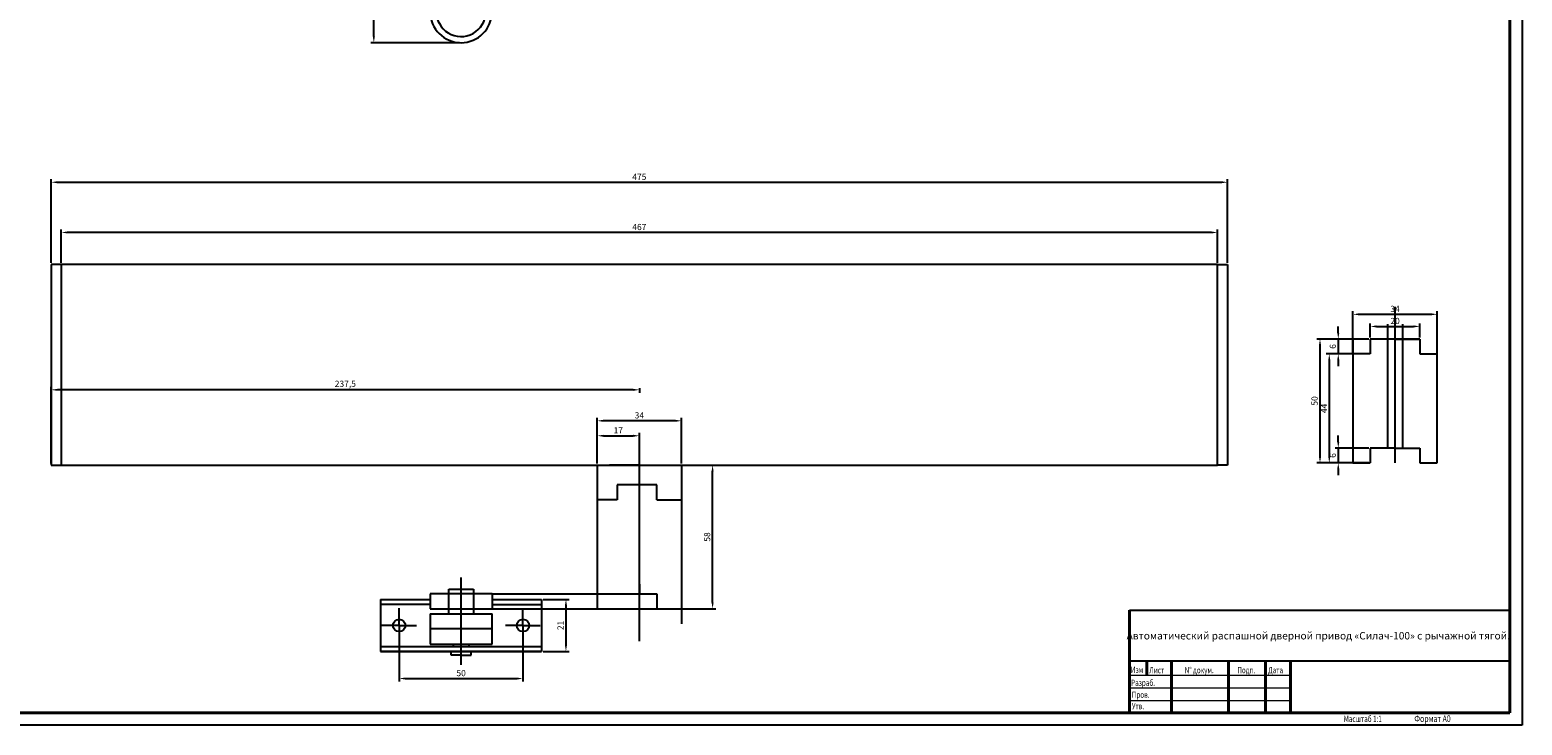
# Model space of a CAD drawing. Units: millimetres. Extents: x 107 to 1296, y 104 to 945.
# Drawn here: x 693 to 1296, y 104 to 385 of the extents above; entities that cross this region are included whole.
import ezdxf

# ---------------------------------------------------------------- set-up
doc = ezdxf.new("R2010")
doc.units = ezdxf.units.MM
doc.layers.add('KONTUR', color=7, linetype='Continuous')
for name, color, linetype, lineweight in [('Основная', 7, 'Continuous', 40), ('текст', 7, 'Continuous', 30), ('тонкая', 7, 'Continuous', 20)]:
    doc.layers.add(name, color=color, linetype=linetype, lineweight=lineweight)
doc.styles.get("Standard").update_dxf_attribs({"font": 'ISOCPEUR.TTF'})
doc.styles.add('Стиль для рамки', font='romans.shx', dxfattribs={"width": 0.75, "oblique": 15, "height": 3.5})
doc.dimstyles.new('ISO-25', dxfattribs={"dimtxt": 2.5, "dimasz": 2.5, "dimexe": 1.25, "dimexo": 0.625, "dimtad": 1, "dimtxsty": 'Standard', "dimcen": 2.5, "dimadec": 0, "dimazin": 0, "dimtfac": 1, "dimtmove": 0, "dimatfit": 3, "dimfxl": 1, "dimarcsym": 0})
picture_1 = doc.add_image_def('image1.jpg', size_in_pixel=(1280, 302))

# ---------------------------------------------------------------- blocks, each defined once
blk = doc.blocks.new('*D1401')
at = {"color": 0, "lineweight": -2, "transparency": 16777216}
for p, q in [((866.89, 679.94), (831.03, 679.94)), ((832.28, 382.44), (832.28, 677.44)), ((866.89, 379.94), (831.03, 379.94))]:
    blk.add_line(p, q, dxfattribs=at)
at = {"color": 0, "transparency": 16777216}
for points in [[(831.87, 677.44), (832.7, 677.44), (832.28, 679.94)], [(831.87, 382.44), (832.7, 382.44), (832.28, 379.94)]]:
    blk.add_solid(points, dxfattribs=at)
at = {"layer": 'Defpoints', "color": 0, "transparency": 16777216}
for p in [(832.28, 679.94), (867.52, 679.94), (867.52, 379.94)]:
    blk.add_point(p, dxfattribs=at)
at = {"color": 0, "transparency": 16777216, "insert": (830.41, 529.94), "char_height": 2.5, "attachment_point": 5, "rotation": 90}
blk.add_mtext('300', dxfattribs=at)
blk = doc.blocks.new('*D1422')
at = {"color": 0, "lineweight": -2, "transparency": 16777216}
for p, q in [((900.64, 155.21), (911.12, 155.21)), ((909.87, 152.71), (909.87, 136.71)), ((900.64, 134.21), (911.12, 134.21))]:
    blk.add_line(p, q, dxfattribs=at)
at = {"color": 0, "transparency": 16777216}
for points in [[(909.46, 152.71), (910.29, 152.71), (909.87, 155.21)], [(909.46, 136.71), (910.29, 136.71), (909.87, 134.21)]]:
    blk.add_solid(points, dxfattribs=at)
at = {"layer": 'Defpoints', "color": 0, "transparency": 16777216}
for p in [(900.02, 155.21), (900.02, 134.21), (909.87, 134.21)]:
    blk.add_point(p, dxfattribs=at)
at = {"color": 0, "transparency": 16777216, "insert": (908, 144.71), "char_height": 2.5, "attachment_point": 5, "rotation": 90}
blk.add_mtext('21', dxfattribs=at)
blk = doc.blocks.new('*D1402')
at = {"color": 0, "lineweight": -2, "transparency": 16777216}
for p, q in [((842.52, 144.08), (842.52, 122.02)), ((892.52, 144.08), (892.52, 122.02)), ((845.02, 123.27), (890.02, 123.27))]:
    blk.add_line(p, q, dxfattribs=at)
at = {"color": 0, "transparency": 16777216}
for points in [[(845.02, 123.68), (845.02, 122.85), (842.52, 123.27)], [(890.02, 123.68), (890.02, 122.85), (892.52, 123.27)]]:
    blk.add_solid(points, dxfattribs=at)
at = {"layer": 'Defpoints', "color": 0, "transparency": 16777216}
for p in [(842.52, 144.71), (892.52, 144.71), (892.52, 123.27)]:
    blk.add_point(p, dxfattribs=at)
at = {"color": 0, "transparency": 16777216, "insert": (867.52, 125.14), "char_height": 2.5, "attachment_point": 5}
blk.add_mtext('50', dxfattribs=at)
blk = doc.blocks.new('*D1403')
at = {"color": 0, "lineweight": -2, "transparency": 16777216}
for p, q in [((1221.8, 218.81), (1221.8, 221.31)), ((1234.1, 216.31), (1220.55, 216.31)), ((1221.8, 216.31), (1221.8, 210.31)), ((1234.1, 210.31), (1220.55, 210.31)), ((1221.8, 207.81), (1221.8, 205.31))]:
    blk.add_line(p, q, dxfattribs=at)
at = {"color": 0, "transparency": 16777216}
for points in [[(1221.38, 218.81), (1222.22, 218.81), (1221.8, 216.31)], [(1221.38, 207.81), (1222.22, 207.81), (1221.8, 210.31)]]:
    blk.add_solid(points, dxfattribs=at)
at = {"layer": 'Defpoints', "color": 0, "transparency": 16777216}
for p in [(1234.73, 216.31), (1221.8, 210.31), (1234.73, 210.31)]:
    blk.add_point(p, dxfattribs=at)
at = {"color": 0, "transparency": 16777216, "insert": (1219.93, 213.31), "char_height": 2.5, "attachment_point": 5, "rotation": 90}
blk.add_mtext('6', dxfattribs=at)
blk = doc.blocks.new('*D1404')
at = {"color": 0, "lineweight": -2, "transparency": 16777216}
for p, q in [((1227.73, 254.94), (1227.73, 271.54)), ((1261.73, 254.94), (1261.73, 271.54)), ((1230.23, 270.29), (1259.23, 270.29))]:
    blk.add_line(p, q, dxfattribs=at)
at = {"color": 0, "transparency": 16777216}
for points in [[(1230.23, 270.71), (1230.23, 269.87), (1227.73, 270.29)], [(1259.23, 270.71), (1259.23, 269.87), (1261.73, 270.29)]]:
    blk.add_solid(points, dxfattribs=at)
at = {"layer": 'Defpoints', "color": 0, "transparency": 16777216}
for p in [(1261.73, 270.29), (1227.73, 254.31), (1261.73, 254.31)]:
    blk.add_point(p, dxfattribs=at)
at = {"color": 0, "transparency": 16777216, "insert": (1244.73, 272.17), "char_height": 2.5, "attachment_point": 5}
blk.add_mtext('34', dxfattribs=at)
blk = doc.blocks.new('*D1405')
at = {"color": 0, "lineweight": -2, "transparency": 16777216}
for p, q in [((1234.73, 260.94), (1234.73, 266.65)), ((1237.23, 265.4), (1252.23, 265.4)), ((1254.73, 260.94), (1254.73, 266.65))]:
    blk.add_line(p, q, dxfattribs=at)
at = {"color": 0, "transparency": 16777216}
for points in [[(1237.23, 265.82), (1237.23, 264.98), (1234.73, 265.4)], [(1252.23, 265.82), (1252.23, 264.98), (1254.73, 265.4)]]:
    blk.add_solid(points, dxfattribs=at)
at = {"layer": 'Defpoints', "color": 0, "transparency": 16777216}
for p in [(1254.73, 265.4), (1234.73, 260.31), (1254.73, 260.31)]:
    blk.add_point(p, dxfattribs=at)
at = {"color": 0, "transparency": 16777216, "insert": (1244.73, 267.28), "char_height": 2.5, "attachment_point": 5}
blk.add_mtext('20', dxfattribs=at)
blk = doc.blocks.new('*D1406')
at = {"color": 0, "lineweight": -2, "transparency": 16777216}
for p, q in [((1221.8, 262.81), (1221.8, 265.31)), ((1234.1, 260.31), (1220.55, 260.31)), ((1221.8, 260.31), (1221.8, 254.31)), ((1234.1, 254.31), (1220.55, 254.31)), ((1221.8, 251.81), (1221.8, 249.31))]:
    blk.add_line(p, q, dxfattribs=at)
at = {"color": 0, "transparency": 16777216}
for points in [[(1221.38, 262.81), (1222.22, 262.81), (1221.8, 260.31)], [(1221.38, 251.81), (1222.22, 251.81), (1221.8, 254.31)]]:
    blk.add_solid(points, dxfattribs=at)
at = {"layer": 'Defpoints', "color": 0, "transparency": 16777216}
for p in [(1234.73, 260.31), (1221.8, 254.31), (1234.73, 254.31)]:
    blk.add_point(p, dxfattribs=at)
at = {"color": 0, "transparency": 16777216, "insert": (1219.93, 257.31), "char_height": 2.5, "attachment_point": 5, "rotation": 90}
blk.add_mtext('6', dxfattribs=at)
blk = doc.blocks.new('*D1407')
at = {"color": 0, "lineweight": -2, "transparency": 16777216}
for p, q in [((1234.1, 260.31), (1213.17, 260.31)), ((1214.42, 257.81), (1214.42, 212.81)), ((1234.1, 210.31), (1213.17, 210.31))]:
    blk.add_line(p, q, dxfattribs=at)
at = {"color": 0, "transparency": 16777216}
for points in [[(1214.01, 257.81), (1214.84, 257.81), (1214.42, 260.31)], [(1214.01, 212.81), (1214.84, 212.81), (1214.42, 210.31)]]:
    blk.add_solid(points, dxfattribs=at)
at = {"layer": 'Defpoints', "color": 0, "transparency": 16777216}
for p in [(1234.73, 260.31), (1214.42, 210.31), (1234.73, 210.31)]:
    blk.add_point(p, dxfattribs=at)
at = {"color": 0, "transparency": 16777216, "insert": (1212.55, 235.31), "char_height": 2.5, "attachment_point": 5, "rotation": 90}
blk.add_mtext('50', dxfattribs=at)
blk = doc.blocks.new('*D1408')
at = {"color": 0, "lineweight": -2, "transparency": 16777216}
for p, q in [((1227.1, 254.31), (1216.92, 254.31)), ((1218.17, 251.81), (1218.17, 212.81)), ((1227.1, 210.31), (1216.92, 210.31))]:
    blk.add_line(p, q, dxfattribs=at)
at = {"color": 0, "transparency": 16777216}
for points in [[(1217.76, 251.81), (1218.59, 251.81), (1218.17, 254.31)], [(1217.76, 212.81), (1218.59, 212.81), (1218.17, 210.31)]]:
    blk.add_solid(points, dxfattribs=at)
at = {"layer": 'Defpoints', "color": 0, "transparency": 16777216}
for p in [(1227.73, 254.31), (1218.17, 210.31), (1227.73, 210.31)]:
    blk.add_point(p, dxfattribs=at)
at = {"color": 0, "transparency": 16777216, "insert": (1216.3, 232.31), "char_height": 2.5, "attachment_point": 5, "rotation": 90}
blk.add_mtext('44', dxfattribs=at)
blk = doc.blocks.new('*D1409')
at = {"color": 0, "lineweight": -2, "transparency": 16777216}
for p, q in [((702.02, 291.03), (702.02, 324.85)), ((704.52, 323.6), (1174.52, 323.6)), ((1177.02, 291.03), (1177.02, 324.85))]:
    blk.add_line(p, q, dxfattribs=at)
at = {"color": 0, "transparency": 16777216}
for points in [[(704.52, 324.02), (704.52, 323.18), (702.02, 323.6)], [(1174.52, 324.02), (1174.52, 323.18), (1177.02, 323.6)]]:
    blk.add_solid(points, dxfattribs=at)
at = {"layer": 'Defpoints', "color": 0, "transparency": 16777216}
for p in [(1177.02, 323.6), (702.02, 290.41), (1177.02, 290.41)]:
    blk.add_point(p, dxfattribs=at)
at = {"color": 0, "transparency": 16777216, "insert": (939.52, 325.48), "char_height": 2.5, "attachment_point": 5}
blk.add_mtext('475', dxfattribs=at)
blk = doc.blocks.new('*D1410')
at = {"color": 0, "lineweight": -2, "transparency": 16777216}
for p, q in [((706.02, 291.03), (706.02, 304.59)), ((1170.52, 303.34), (708.52, 303.34)), ((1173.02, 291.03), (1173.02, 304.59))]:
    blk.add_line(p, q, dxfattribs=at)
at = {"color": 0, "transparency": 16777216}
for points in [[(708.52, 303.75), (708.52, 302.92), (706.02, 303.34)], [(1170.52, 303.75), (1170.52, 302.92), (1173.02, 303.34)]]:
    blk.add_solid(points, dxfattribs=at)
at = {"layer": 'Defpoints', "color": 0, "transparency": 16777216}
for p in [(706.02, 303.34), (706.02, 290.41), (1173.02, 290.41)]:
    blk.add_point(p, dxfattribs=at)
at = {"color": 0, "transparency": 16777216, "insert": (939.52, 305.21), "char_height": 2.5, "attachment_point": 5}
blk.add_mtext('467', dxfattribs=at)
blk = doc.blocks.new('*D1424')
at = {"color": 0, "lineweight": -2, "transparency": 16777216}
for p, q in [((957.14, 209.41), (970.36, 209.41)), ((969.11, 153.91), (969.11, 206.91)), ((957.14, 151.41), (970.36, 151.41))]:
    blk.add_line(p, q, dxfattribs=at)
at = {"color": 0, "transparency": 16777216}
for points in [[(968.69, 206.91), (969.52, 206.91), (969.11, 209.41)], [(968.69, 153.91), (969.52, 153.91), (969.11, 151.41)]]:
    blk.add_solid(points, dxfattribs=at)
at = {"layer": 'Defpoints', "color": 0, "transparency": 16777216}
for p in [(956.52, 209.41), (969.11, 209.41), (956.52, 151.41)]:
    blk.add_point(p, dxfattribs=at)
at = {"color": 0, "transparency": 16777216, "insert": (967.23, 180.41), "char_height": 2.5, "attachment_point": 5, "rotation": 90}
blk.add_mtext('58', dxfattribs=at)
blk = doc.blocks.new('*D1425')
at = {"color": 0, "lineweight": -2, "transparency": 16777216}
for p, q in [((922.52, 210.03), (922.52, 222.51)), ((925.02, 221.26), (937.02, 221.26)), ((939.52, 210.03), (939.52, 222.51))]:
    blk.add_line(p, q, dxfattribs=at)
at = {"color": 0, "transparency": 16777216}
for points in [[(925.02, 221.67), (925.02, 220.84), (922.52, 221.26)], [(937.02, 221.67), (937.02, 220.84), (939.52, 221.26)]]:
    blk.add_solid(points, dxfattribs=at)
at = {"layer": 'Defpoints', "color": 0, "transparency": 16777216}
for p in [(939.52, 221.26), (922.52, 209.41), (939.52, 209.41)]:
    blk.add_point(p, dxfattribs=at)
at = {"color": 0, "transparency": 16777216, "insert": (931.02, 223.13), "char_height": 2.5, "attachment_point": 5}
blk.add_mtext('17', dxfattribs=at)
blk = doc.blocks.new('*D1426')
at = {"color": 0, "lineweight": -2, "transparency": 16777216}
for p, q in [((922.52, 210.03), (922.52, 228.56)), ((954.02, 227.31), (925.02, 227.31)), ((956.52, 210.03), (956.52, 228.56))]:
    blk.add_line(p, q, dxfattribs=at)
at = {"color": 0, "transparency": 16777216}
for points in [[(925.02, 227.72), (925.02, 226.89), (922.52, 227.31)], [(954.02, 227.72), (954.02, 226.89), (956.52, 227.31)]]:
    blk.add_solid(points, dxfattribs=at)
at = {"layer": 'Defpoints', "color": 0, "transparency": 16777216}
for p in [(922.52, 227.31), (922.52, 209.41), (956.52, 209.41)]:
    blk.add_point(p, dxfattribs=at)
at = {"color": 0, "transparency": 16777216, "insert": (939.52, 229.18), "char_height": 2.5, "attachment_point": 5}
blk.add_mtext('34', dxfattribs=at)
blk = doc.blocks.new('*D1427')
at = {"color": 0, "lineweight": -2, "transparency": 16777216}
for p, q in [((702.02, 210.03), (702.02, 241.07)), ((937.02, 239.82), (704.52, 239.82)), ((939.52, 240.44), (939.52, 238.57))]:
    blk.add_line(p, q, dxfattribs=at)
at = {"color": 0, "transparency": 16777216}
for points in [[(704.52, 240.23), (704.52, 239.4), (702.02, 239.82)], [(937.02, 240.23), (937.02, 239.4), (939.52, 239.82)]]:
    blk.add_solid(points, dxfattribs=at)
at = {"layer": 'Defpoints', "color": 0, "transparency": 16777216}
for p in [(702.02, 239.82), (939.52, 241.07), (702.02, 209.41)]:
    blk.add_point(p, dxfattribs=at)
at = {"color": 0, "transparency": 16777216, "insert": (820.77, 241.94), "char_height": 2.5, "attachment_point": 5}
blk.add_mtext('237,5', dxfattribs=at)
blk = doc.blocks.new('Рамка формата А0 горизонтальная и вертикальная 100 рс LOGO autocad')
for p, q in [((2433.94, 119.97), (2587.54, 119.97)), ((2433.94, 99.47), (2587.54, 99.47)), ((2559.7, 78.54), (2559.7, 78.54))]:
    blk.add_line(p, q)
at = {"layer": 'KONTUR'}
for p, q in [((2592.54, 914.57), (2592.54, 73.57)), ((2592.54, 73.57), (1403.54, 73.57))]:
    blk.add_line(p, q, dxfattribs=at)
at = {"layer": 'Основная'}
for p, q in [((2587.54, 78.57), (2587.54, 909.57)), ((2433.94, 119.97), (2433.94, 78.57)), ((2440.94, 93.55), (2440.94, 99.5)), ((2450.94, 99.5), (2450.94, 78.57)), ((2473.94, 78.57), (2473.94, 99.5)), ((2488.94, 99.5), (2488.94, 78.57)), ((2498.94, 99.5), (2498.94, 78.57)), ((2587.54, 78.57), (1423.54, 78.57))]:
    blk.add_line(p, q, dxfattribs=at)
at = {"layer": 'тонкая'}
blk.add_line((2498.94, 93.57), (2433.94, 93.57), dxfattribs=at)
for points in [[(2433.94, 88.57), (2498.94, 88.57)], [(2433.94, 83.57), (2498.94, 83.57)]]:
    blk.add_lwpolyline(points, dxfattribs=at)
at = {"insert": (2430.62, 111.16), "char_height": 2.5, "attachment_point": 1}
blk.add_mtext_dynamic_manual_height_columns('\\pxqc;{\\H1.2x;Автоматический распашной дверной привод «Силач-100» с рычажной тягой. }', width=159.1489, gutter_width=12.5, heights=[9.18], dxfattribs=at)
at = {"layer": 'текст', "style": 'Стиль для рамки', "oblique": 15, "width": 0.75}
for s, height, p in [('Изм', 2.5, (2434.49, 94.68)), ('Лист', 2.5, (2441.96, 94.53)), ('N%%D докум. ', 2.5, (2456.25, 94.53)), ('Подп.', 2.5, (2477.5, 94.53)), ('Дата', 2.5, (2489.95, 94.53)), ('Разраб.', 2.5, (2434.6, 89.43)), ('Пров.', 2.5, (2434.9, 84.6)), ('Утв.', 2.5, (2434.9, 79.96)), ('Масштаб 1:1', 2.5, (2520.46, 74.88)), ('Формат А0', 2.75, (2549, 74.82))]:
    blk.add_text(s, height=height, dxfattribs=at).set_placement(p)
image = blk.add_image(picture_1, insert=(2498.94, 78.57), size_in_units=(88.6, 20.9))
image.dxf.flags = 7

msp = doc.modelspace()

# ---------------------------------------------------------------- linework, layer by layer
for p, q in [((706.017, 290.408), (702.017, 290.408)), ((702.017, 290.408), (702.017, 209.408)), ((1173.017, 290.408), (706.017, 290.408)), ((706.017, 290.408), (706.017, 209.408)), ((1173.017, 209.408), (1173.017, 290.408)), ((1173.017, 290.408), (1177.017, 290.408)), ((1177.017, 290.408), (1177.017, 209.408)), ((1241.727, 266.315), (1241.727, 216.315)), ((1247.727, 266.315), (1247.727, 216.315)), ((1227.727, 260.315), (1227.727, 210.315)), ((1254.727, 260.315), (1234.727, 260.315)), ((1244.727, 260.315), (1234.727, 260.315)), ((1234.727, 260.315), (1234.727, 254.315)), ((1244.727, 260.315), (1241.727, 260.315)), ((1244.727, 260.315), (1254.727, 260.315)), ((1244.727, 260.315), (1247.727, 260.315)), ((1254.727, 260.315), (1254.727, 254.315)), ((1261.727, 210.315), (1261.727, 260.315)), ((1234.727, 254.315), (1227.727, 254.315)), ((1254.727, 254.315), (1261.727, 254.315)), ((1244.727, 216.315), (1234.727, 216.315)), ((1234.727, 216.315), (1234.727, 210.315)), ((1244.727, 216.315), (1254.727, 216.315)), ((1244.727, 210.315), (1244.727, 215.315)), ((1254.727, 216.315), (1254.727, 210.315)), ((702.017, 209.408), (706.017, 209.408)), ((706.017, 209.408), (1173.017, 209.408)), ((922.517, 209.408), (922.517, 195.408)), ((939.517, 209.408), (927.517, 209.408)), ((939.517, 209.408), (951.517, 209.408)), ((956.517, 209.408), (956.517, 195.408)), ((1177.017, 209.408), (1173.017, 209.408)), ((1227.727, 210.315), (1234.727, 210.315)), ((1254.727, 210.315), (1261.727, 210.315)), ((946.517, 201.408), (930.517, 201.408)), ((930.517, 201.408), (930.517, 195.408)), ((946.517, 195.408), (946.517, 201.408)), ((930.517, 195.408), (922.517, 195.408)), ((922.517, 195.408), (922.517, 151.406)), ((946.517, 195.408), (956.517, 195.408)), ((956.517, 195.408), (956.517, 145.406)), ((855.017, 157.406), (855.017, 151.406)), ((880.017, 157.406), (855.017, 157.406)), ((862.517, 149.406), (862.517, 159.406)), ((862.517, 159.406), (872.517, 159.406)), ((872.517, 159.406), (872.517, 149.406)), ((880.017, 157.406), (880.017, 151.406)), ((880.017, 157.406), (946.517, 157.406)), ((939.517, 161.406), (939.517, 157.406)), ((946.517, 157.406), (946.517, 151.406)), ((835.017, 155.206), (855.017, 155.206)), ((835.017, 155.206), (835.017, 134.206)), ((855.017, 153.206), (835.017, 153.206)), ((855.017, 151.406), (880.017, 151.406)), ((880.017, 155.206), (900.017, 155.206)), ((880.017, 153.206), (900.017, 153.206)), ((880.017, 151.406), (956.517, 151.406)), ((900.017, 155.206), (900.017, 134.206)), ((855.017, 149.406), (855.017, 137.189)), ((855.017, 149.406), (880.017, 149.406)), ((880.017, 137.201), (880.017, 149.406)), ((855.017, 143.406), (880.017, 143.406)), ((835.017, 136.206), (900.017, 136.206)), ((900.017, 134.206), (835.017, 134.206)), ((835.017, 134.206), (900.017, 134.206)), ((855.017, 137.189), (880.017, 137.201)), ((863.53, 132.706), (863.53, 134.206)), ((867.53, 132.706), (863.53, 132.706)), ((864.317, 137.194), (864.317, 136.206)), ((867.53, 132.706), (871.53, 132.706)), ((870.817, 136.206), (870.817, 137.197)), ((871.53, 132.706), (871.53, 134.206))]:
    msp.add_line(p, q)
at = {"color": 1}
for p, q in [((1244.727, 210.315), (1244.727, 273.315)), ((939.517, 138.406), (939.517, 215.397)), ((867.517, 128.811), (867.517, 164.099)), ((842.517, 144.706), (842.517, 151.706)), ((892.517, 144.706), (892.517, 151.706)), ((842.517, 144.706), (835.517, 144.706)), ((842.517, 144.706), (849.517, 144.706)), ((842.517, 144.706), (842.517, 137.706)), ((892.517, 144.706), (885.517, 144.706)), ((892.517, 144.706), (899.517, 144.706)), ((892.517, 144.706), (892.517, 137.706))]:
    msp.add_line(p, q, dxfattribs=at)
at = {"color": 4}
msp.add_line((892.517, 144.706), (892.517, 144.706), dxfattribs=at)
for centre in [(842.517, 144.706), (892.517, 144.706)]:
    msp.add_circle(centre, 2.5)
for radius, start, end in [(12.5, 180, 0), (10, 163.830029, 343.830029)]:
    msp.add_arc((867.517, 392.442), radius, start, end)

# ---------------------------------------------------------------- block references
msp.add_blockref('Рамка формата А0 горизонтальная и вертикальная 100 рс LOGO autocad', (-1296.471, 30.885))

# ---------------------------------------------------------------- dimensions: what is measured, and where the dimension line sits
for base, p1, p2, picture, middle in [((832.283, 679.939), (867.517, 379.942), (867.517, 679.939), '*D1401', (830.408, 529.941)), ((1221.8, 254.315), (1234.727, 260.315), (1234.727, 254.315), '*D1406', (1219.925, 257.315)), ((1214.422, 210.315), (1234.727, 260.315), (1234.727, 210.315), '*D1407', (1212.547, 235.315)), ((1218.172, 210.315), (1227.727, 254.315), (1227.727, 210.315), '*D1408', (1216.297, 232.315)), ((1221.8, 210.315), (1234.727, 216.315), (1234.727, 210.315), '*D1403', (1219.925, 213.315)), ((969.105, 209.408), (956.517, 151.406), (956.517, 209.408), '*D1424', (967.23, 180.407)), ((909.875, 134.206), (900.017, 155.206), (900.017, 134.206), '*D1422', (908, 144.706))]:
    dim = msp.add_linear_dim(base=base, p1=p1, p2=p2, angle=90, dimstyle='ISO-25')
    dim.commit()
    dim.dimension.update_dxf_attribs({"geometry": picture, "text_midpoint": middle})
for base, p1, p2, picture, middle in [((1177.017, 323.6), (702.017, 290.408), (1177.017, 290.408), '*D1409', (939.517, 325.475)), ((706.017, 303.338), (1173.017, 290.408), (706.017, 290.408), '*D1410', (939.517, 305.213)), ((1261.727, 270.29), (1227.727, 254.315), (1261.727, 254.315), '*D1404', (1244.727, 272.165)), ((1254.727, 265.401), (1234.727, 260.315), (1254.727, 260.315), '*D1405', (1244.727, 267.276)), ((702.017, 239.815), (939.517, 241.065), (702.017, 209.408), '*D1427', (820.767, 241.94)), ((922.517, 227.305), (956.517, 209.408), (922.517, 209.408), '*D1426', (939.517, 229.18)), ((939.517, 221.257), (922.517, 209.408), (939.517, 209.408), '*D1425', (931.017, 223.132)), ((892.517, 123.267), (842.517, 144.706), (892.517, 144.706), '*D1402', (867.517, 125.142))]:
    dim = msp.add_linear_dim(base=base, p1=p1, p2=p2, dimstyle='ISO-25')
    dim.commit()
    dim.dimension.update_dxf_attribs({"geometry": picture, "text_midpoint": middle})

doc.saveas('drawing.dxf')
